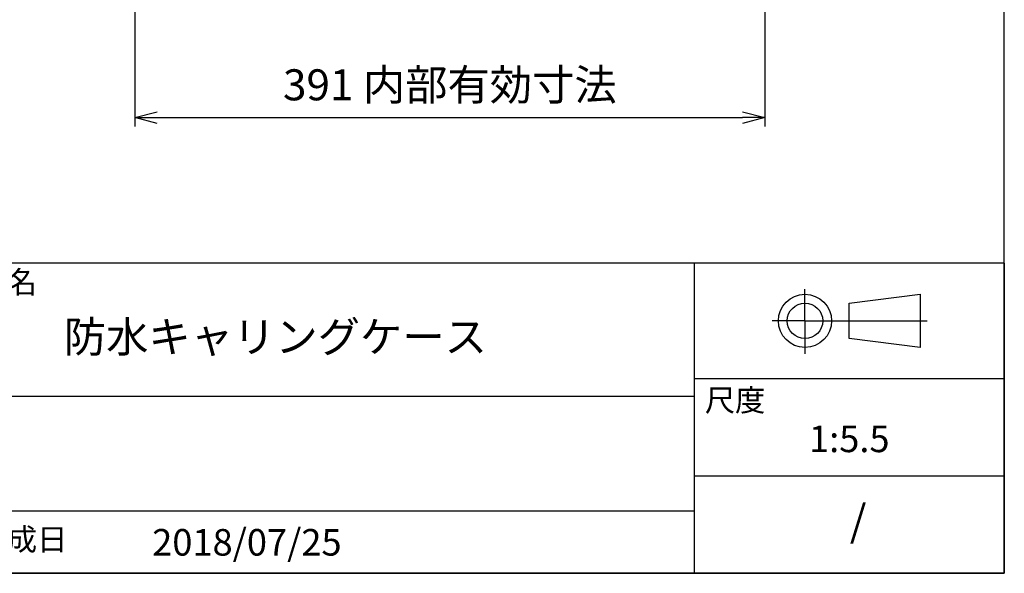
# Model space of a CAD drawing. Units: millimetres. Extents: x 0 to 3879, y 0 to 1540.
# Drawn here: x 1605 to 2216, y 0 to 344 of the extents above; entities that cross this region are included whole.
import ezdxf
from ezdxf.enums import TextEntityAlignment as Align

# ---------------------------------------------------------------- set-up
doc = ezdxf.new("R2010")
doc.units = ezdxf.units.MM
doc.header["$LTSCALE"] = 5.5
doc.linetypes.add('gen7a', pattern=[6.875, 4.75, -0.875, 0.375, -0.875])
doc.layers.add('7A', color=4, linetype='gen7a')
doc.layers.add('RAHM2', color=1, linetype='Continuous')
doc.layers.add('AM_5', color=3, linetype='Continuous', lineweight=25)
doc.styles.get("Standard").update_dxf_attribs({"font": 'ISOCP.SHX', "bigfont": 'EXTFONT.SHX'})
doc.dimstyles.new('AM_JIS$0', dxfattribs={"dimtxt": 3.5, "dimasz": 2.5, "dimexe": 1, "dimexo": 1, "dimgap": 1.5, "dimtad": 3, "dimdsep": 46, "dimtxsty": 'STANDARD', "dimblk": 'OPEN30', "dimcen": 0, "dimclrd": 256, "dimclre": 256, "dimclrt": 2, "dimadec": 0, "dimazin": 2, "dimtp": 0.1, "dimtm": 0.1, "dimtfac": 0.71, "dimtmove": 0, "dimatfit": 3, "dimldrblk": 'OPEN30', "dimfxl": 1, "dimlwd": -1, "dimlwe": -1, "dimarcsym": 0})

# ---------------------------------------------------------------- blocks, each defined once
blk = doc.blocks.new('TK-A3')
blk.add_lwpolyline([(0, 0), (403, 0), (403, 280), (0, 280)], close=True)
blk = doc.blocks.new('TK-仕様書NEW')
for p, q in [((0, 35), (-193, 35)), ((-35, 35), (-35, 0)), ((0, 35), (0, 0)), ((-17.5, 30.5), (-9.5, 31.5)), ((-9.5, 31.5), (-9.5, 25.5)), ((-17.5, 26.5), (-17.5, 30.5)), ((-9.5, 25.5), (-17.5, 26.5)), ((-35, 22), (0, 22)), ((-193, 20), (-35, 20)), ((-35, 11), (0, 11)), ((-35, 7), (-118, 7)), ((0, 0), (-193, 0))]:
    blk.add_line(p, q)
for radius in [3, 2]:
    blk.add_circle((-22.5, 28.5), radius)
at = {"layer": '7A'}
for q in [(-22.5, 32.07), (-26.22, 28.5), (-22.5, 24.79), (-8.72, 28.5)]:
    blk.add_line((-22.5, 28.5), q, dxfattribs=at)
for tag, p in [('品名', (-106.16, 24.95)), ('型番', (-106.14, 11.54))]:
    blk.add_attdef(tag, p, '', height=3.5)
for tag, height, p in [('GEN-TITLE-SCA', 3, (-17.5, 14.79)), ('承認', 3.5, (-180.72, 7.73)), ('検図', 3.5, (-155.5, 7.73)), ('製図', 3.5, (-130.5, 7.73)), ('ページNO.', 3.5, (-21, 5.5)), ('総ページ数', 3.5, (-12, 5.5))]:
    blk.add_attdef(tag, text='', height=height).set_placement(p, align=Align.MIDDLE)
blk.add_attdef('GEN-TITLE-DAT', text='', height=3).set_placement((-85.5, 3.5), align=Align.MIDDLE_CENTER)
at = {"layer": 'RAHM2', "char_height": 2.5}
for s, insert, width, attachment_point in [('品名', (-116, 32.55), 90, 4), ('尺度', (-33.8, 20.8), 20, 1), ('作成日', (-116, 3.5), 60, 4)]:
    blk.add_mtext(s, dxfattribs=dict(at, insert=insert, width=width, attachment_point=attachment_point))
at = {"layer": 'RAHM2', "color": 0, "insert": (-16.5, 5.5), "char_height": 3.5, "width": 4.4699, "attachment_point": 5}
blk.add_mtext('/', dxfattribs=at)
blk = doc.blocks.new('_Open30')
at = {"color": 0, "linetype": 'ByBlock', "lineweight": -2}
for p, q in [((-1, 0.268), (0, 0)), ((0, 0), (-1, -0.268)), ((0, 0), (-1, 0))]:
    blk.add_line(p, q, dxfattribs=at)
blk = doc.blocks.new('*D10')
at = {"layer": 'AM_5', "linetype": 'ByBlock'}
for p, q in [((1676.76, 383.12), (1676.76, 277.45)), ((2067.76, 383.12), (2067.76, 277.45)), ((1690.51, 282.95), (2054.01, 282.95))]:
    blk.add_line(p, q, dxfattribs=at)
at = {"layer": 'Defpoints', "color": 0}
for p in [(1676.76, 388.62), (2067.76, 388.62), (2067.76, 282.95)]:
    blk.add_point(p, dxfattribs=at)
at = {"layer": 'AM_5', "xscale": 13.75, "yscale": 13.75, "zscale": 13.75, "rotation": 180}
blk.add_blockref('_Open30', (1676.76, 282.95), dxfattribs=at)
at = {"layer": 'AM_5', "xscale": 13.75, "yscale": 13.75, "zscale": 13.75}
blk.add_blockref('_Open30', (2067.76, 282.95), dxfattribs=at)
at = {"layer": 'AM_5', "color": 2, "insert": (1872.26, 300.83), "char_height": 19.25, "attachment_point": 5}
blk.add_mtext('391 内部有効寸法', dxfattribs=at)

msp = doc.modelspace()

# ---------------------------------------------------------------- block references
at = {"lineweight": 0, "xscale": 5.5, "yscale": 5.5, "zscale": 5.5}
msp.add_blockref('TK-A3', (0, 0), dxfattribs=at)
msp.add_blockref('TK-仕様書NEW', (2216.5, 0), dxfattribs=at).add_auto_attribs({'GEN-TITLE-DAT': '2018/07/25', '品名': '防水キャリングケース', 'GEN-TITLE-SCA': '1:5.5'})

# ---------------------------------------------------------------- dimensions: what is measured, and where the dimension line sits
at = {"layer": 'AM_5'}
dim = msp.add_linear_dim(base=(2067.756, 282.95), p1=(1676.756, 388.616), p2=(2067.756, 388.616), text='<> 内部有効寸法', dimstyle='AM_JIS$0', override={"dimscale": 5.5, "dimblk1": 'Open30', "dimblk2": 'Open30', "dimtdec": 3, "dimtzin": 0, "dimarcsym": 1}, dxfattribs=at)
dim.commit()
dim.dimension.update_dxf_attribs({"geometry": '*D10', "text_midpoint": (1872.256, 300.83)})

doc.saveas('drawing.dxf')
